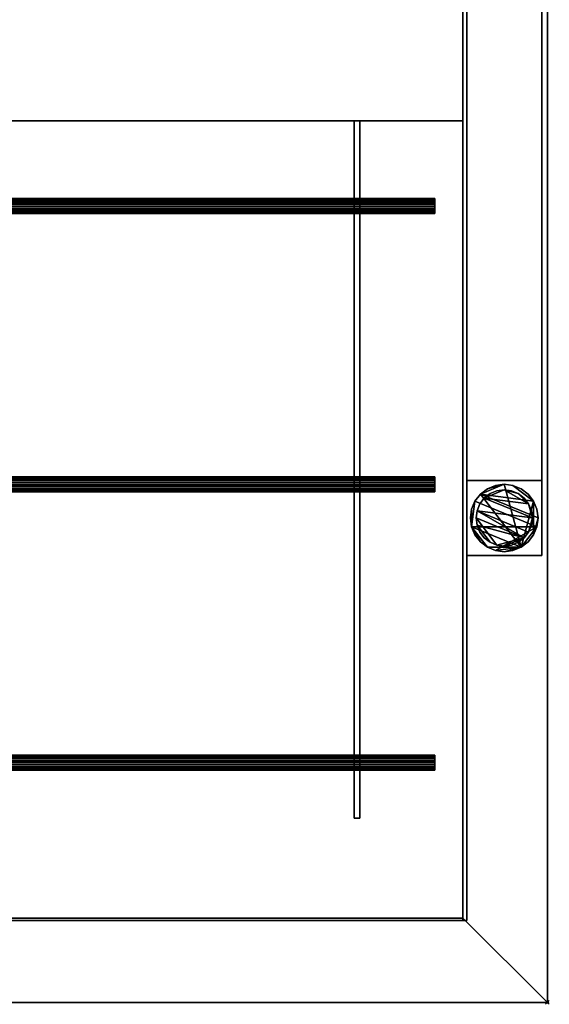
# Model space of a CAD drawing. Units: millimetres. Extents: x -2 to 2941, y -801 to 311.
# Drawn here: x 2659 to 2941, y -801 to -276 of the extents above; entities that cross this region are included whole.
import ezdxf

# ---------------------------------------------------------------- set-up
doc = ezdxf.new("R2010")
doc.units = ezdxf.units.MM
doc.header["$PDMODE"] = 35
for name, color, linetype in [('IQ_200_2D', 1, 'Continuous'), ('IQ_200_3D', 1, 'Continuous'), ('IQ_204_2D', 7, 'Continuous'), ('IQ_204_3D', 7, 'Continuous'), ('IQ_INS_3D', 3, 'ByLayer')]:
    doc.layers.add(name, color=color, linetype=linetype)

msp = doc.modelspace()

# ---------------------------------------------------------------- linework, layer by layer
at = {"layer": 'IQ_200_2D'}
for p, q in [((2940, -800), (2940, 310)), ((300, -800), (2940, -800))]:
    msp.add_line(p, q, dxfattribs=at)
at = {"layer": 'IQ_204_2D'}
for p, q in [((2895, -755), (2895, 265)), ((345, -330.12), (2895, -330.12)), ((2837, -330.12), (2837, -371.5)), ((2840.05, -330.12), (2840.05, -371.5)), ((2400.01, -371.5), (2880.01, -371.5)), ((2880.01, -371.5), (2880.01, -379.47)), ((2880.01, -379.47), (2400.01, -379.47)), ((2837, -519.83), (2837, -379.47)), ((2840.05, -379.47), (2840.05, -519.83)), ((2400.01, -519.83), (2880.01, -519.83)), ((2880.01, -519.83), (2880.01, -527.8)), ((2880.01, -527.8), (2400.01, -527.8)), ((2837, -527.8), (2837, -668.17)), ((2840.05, -668.17), (2840.05, -527.8)), ((2400.01, -668.17), (2880.01, -668.17)), ((2880.01, -668.17), (2880.01, -676.14)), ((2880.01, -676.14), (2400.01, -676.14)), ((2837, -701.7), (2837, -676.14)), ((2840.05, -701.7), (2840.05, -676.14)), ((2840.05, -701.7), (2837, -701.7)), ((345, -755), (2895, -755))]:
    msp.add_line(p, q, dxfattribs=at)
at = {"layer": 'IQ_INS_3D'}
msp.add_point((2940, -800), dxfattribs=at)

# ---------------------------------------------------------------- meshes
at = {"layer": 'IQ_200_3D'}
mesh = msp.add_polyface(dxfattribs=at)
corners = [(300, -800, 910), (2940, -800, 910), (2940, 310, 910), (2.98, 310, 910), (2.98, 265, 910), (2895, 265, 910), (2895, -755, 910), (345, -755, 910), (345, -265, 910), (2.98, -265, 910), (2.98, -310, 910), (300, -310, 910)]
mesh.append_faces([[corners[k] for k in face] for face in [(5, 2, 3, 4)]], dxfattribs={"vtx0": -1})
mesh.append_faces([[corners[k] for k in face] for face in [(11, 0, 7, 8), (6, 7, 0, 1), (5, 6, 1, 2)]], dxfattribs={"vtx1": -1, "vtx3": -1})
mesh.append_faces([[corners[k] for k in face] for face in [(9, 10, 11, 8)]], dxfattribs={"vtx2": -1})
mesh = msp.add_polyface(dxfattribs=at)
corners = [(300, -800, 850.09), (300, -310, 850.09), (2.98, -310, 850.09), (2.98, -265, 850.09), (345, -265, 850.09), (345, -755, 850.09), (2895, -755, 850.09), (2895, 265, 850.09), (2.98, 265, 850.09), (2.98, 310, 850.09), (2940, 310, 850.09), (2940, -800, 850.09)]
mesh.append_faces([[corners[k] for k in face] for face in [(0, 5, 6, 11), (11, 6, 7, 10), (1, 4, 5, 0)]], dxfattribs={"vtx0": -1, "vtx2": -1})
mesh.append_faces([[corners[k] for k in face] for face in [(9, 10, 7, 8)]], dxfattribs={"vtx1": -1})
mesh.append_faces([[corners[k] for k in face] for face in [(1, 2, 3, 4)]], dxfattribs={"vtx3": -1})
mesh = msp.add_polyface(dxfattribs=at)
corners = [(2940, -800, 910), (2940, -800, 850.09), (2940, 310, 850.09), (2940, 310, 910)]
mesh.append_faces([[corners[k] for k in face] for face in [(0, 1, 2, 3)]])
mesh = msp.add_polyface(dxfattribs=at)
corners = [(2895, -756.25, 781.93), (2895, -131.22, 738.14), (2895, 130.85, 738.14), (2895, 266.25, 782.13), (2895, 266.25, 850.09), (2895, 265, 850.09), (2895, 265, 784.88), (2895, 130.37, 741.14), (2895, -131.11, 741.14), (2895, -755, 784.85), (2895, -755, 850.09), (2895, -756.25, 850.09)]
mesh.append_faces([[corners[k] for k in face] for face in [(9, 0, 1, 8), (7, 2, 3, 6)]], dxfattribs={"vtx0": -1, "vtx2": -1})
mesh.append_faces([[corners[k] for k in face] for face in [(11, 0, 9, 10)]], dxfattribs={"vtx1": -1})
mesh.append_faces([[corners[k] for k in face] for face in [(7, 8, 1, 2)]], dxfattribs={"vtx1": -1, "vtx3": -1})
mesh.append_faces([[corners[k] for k in face] for face in [(4, 5, 6, 3)]], dxfattribs={"vtx2": -1})
mesh = msp.add_polyface(dxfattribs=at)
corners = [(2895, -131.22, 738.14), (2895, -756.25, 781.93), (2895, -756.25, 850.09), (2895, 266.25, 850.09), (2895, 266.25, 782.13), (2895, 130.85, 738.14)]
mesh.append_faces([[corners[k] for k in face] for face in [(3, 4, 5, 0), (0, 1, 2, 3)]], dxfattribs={"vtx3": -1})
mesh = msp.add_polyface(dxfattribs=at)
corners = [(2897, 266.25, 850.09), (2895, 266.25, 850.09), (2895, -756.25, 850.09), (2897, -756.25, 850.09)]
mesh.append_faces([[corners[k] for k in face] for face in [(0, 1, 2, 3)]])
mesh = msp.add_polyface(dxfattribs=at)
corners = [(2895, 265, 910), (2895, 265, 850.09), (2895, -755, 850.09), (2895, -755, 910)]
mesh.append_faces([[corners[k] for k in face] for face in [(0, 1, 2, 3)]])
mesh = msp.add_polyface(dxfattribs=at)
corners = [(2897, 266.25, 300), (2897, -521.74, 300), (2937, -521.74, 300), (2937, 266.25, 300)]
mesh.append_faces([[corners[k] for k in face] for face in [(0, 1, 2, 3)]])
mesh = msp.add_polyface(dxfattribs=at)
corners = [(2937, -521.74, 270), (2897, -521.74, 270), (2897, 266.25, 270), (2937, 266.25, 270)]
mesh.append_faces([[corners[k] for k in face] for face in [(0, 1, 2, 3)]])
mesh = msp.add_polyface(dxfattribs=at)
corners = [(2897, 266.25, 300), (2897, 266.25, 270), (2897, -521.74, 270), (2897, -521.74, 300)]
mesh.append_faces([[corners[k] for k in face] for face in [(0, 1, 2, 3)]])
mesh = msp.add_polyface(dxfattribs=at)
corners = [(2897, -131.22, 738.14), (2897, 130.85, 738.14), (2897, 266.25, 782.13), (2897, 266.25, 850.09), (2897, -756.25, 850.09), (2897, -756.25, 781.93)]
mesh.append_faces([[corners[k] for k in face] for face in [(4, 5, 0, 3), (1, 2, 3, 0)]], dxfattribs={"vtx2": -1})
mesh = msp.add_polyface(dxfattribs=at)
corners = [(2937, -521.74, 300), (2937, -521.74, 270), (2937, 266.25, 270), (2937, 266.25, 300)]
mesh.append_faces([[corners[k] for k in face] for face in [(0, 1, 2, 3)]])
mesh = msp.add_polyface(dxfattribs=at)
corners = [(2895, -131.11, 741.14), (345, -131.11, 741.14), (345, -755, 784.85), (2895, -755, 784.85)]
mesh.append_faces([[corners[k] for k in face] for face in [(0, 1, 2, 3)]])
mesh = msp.add_polyface(dxfattribs=at)
corners = [(2895, -756.25, 781.93), (345, -756.25, 781.93), (345, -131.22, 738.14), (2895, -131.22, 738.14)]
mesh.append_faces([[corners[k] for k in face] for face in [(0, 1, 2, 3)]])
mesh = msp.add_polyface(dxfattribs=at)
corners = [(2897, -756.25, 781.93), (2895, -756.25, 781.93), (2895, -131.22, 738.14), (2897, -131.22, 738.14)]
mesh.append_faces([[corners[k] for k in face] for face in [(0, 1, 2, 3)]])
mesh = msp.add_polyface(dxfattribs=at)
corners = [(2895, -265, 910), (345, -265, 910), (345, -330.12, 910), (2895, -330.12, 910)]
mesh.append_faces([[corners[k] for k in face] for face in [(0, 1, 2, 3)]])
mesh = msp.add_polyface(dxfattribs=at)
corners = [(345, -330.12, 820), (345, -265, 820), (2895, -265, 820), (2895, -330.12, 820)]
mesh.append_faces([[corners[k] for k in face] for face in [(0, 1, 2, 3)]])
mesh = msp.add_polyface(dxfattribs=at)
corners = [(2895, -330.12, 910), (2895, -330.12, 820), (2895, -265, 820), (2895, -265, 910)]
mesh.append_faces([[corners[k] for k in face] for face in [(0, 1, 2, 3)]])
mesh = msp.add_polyface(dxfattribs=at)
corners = [(345, -330.12, 910), (345, -330.12, 820), (2895, -330.12, 820), (2895, -330.12, 910)]
mesh.append_faces([[corners[k] for k in face] for face in [(0, 1, 2, 3)]])
mesh = msp.add_polyface(dxfattribs=at)
corners = [(2897, -521.74, 300), (2897, -521.74, 270), (2937, -521.74, 270), (2937, -521.74, 300)]
mesh.append_faces([[corners[k] for k in face] for face in [(0, 1, 2, 3)]])
mesh = msp.add_polyface(dxfattribs=at)
corners = [(2897, -561.74, 850.09), (2937, -561.74, 850.09), (2937, -521.74, 850.09), (2897, -521.74, 850.09)]
mesh.append_faces([[corners[k] for k in face] for face in [(0, 1, 2, 3)]])
mesh = msp.add_polyface(dxfattribs=at)
corners = [(2937, -521.74, 75), (2937, -561.74, 75), (2897, -561.74, 75), (2897, -521.74, 75)]
mesh.append_faces([[corners[k] for k in face] for face in [(0, 1, 2, 3)]])
mesh = msp.add_polyface(dxfattribs=at)
corners = [(2937, -521.74, 75), (2897, -521.74, 75), (2897, -521.74, 850.09), (2937, -521.74, 850.09)]
mesh.append_faces([[corners[k] for k in face] for face in [(0, 1, 2, 3)]])
mesh = msp.add_polyface(dxfattribs=at)
corners = [(2897, -521.74, 75), (2897, -561.74, 75), (2897, -561.74, 850.09), (2897, -521.74, 850.09)]
mesh.append_faces([[corners[k] for k in face] for face in [(0, 1, 2, 3)]])
mesh = msp.add_polyface(dxfattribs=at)
corners = [(2935, -541.74, 5), (2934.39, -537.08, 5), (2932.59, -532.74, 5), (2929.73, -529.01, 5), (2926, -526.15, 5), (2921.66, -524.35, 5), (2917, -523.74, 5), (2912.34, -524.35, 5), (2908, -526.15, 5), (2904.27, -529.01, 5), (2901.41, -532.74, 5), (2899.61, -537.08, 5), (2899, -541.74, 5), (2899.61, -546.4, 5), (2901.41, -550.74, 5), (2904.27, -554.47, 5), (2908, -557.33, 5), (2912.34, -559.12, 5), (2917, -559.74, 5), (2921.66, -559.12, 5), (2926, -557.33, 5), (2929.73, -554.47, 5), (2932.59, -550.74, 5), (2934.39, -546.4, 5)]
mesh.append_faces([[corners[k] for k in face] for face in [(9, 20, 6, 8)]], dxfattribs={"vtx0": -1, "vtx1": -1, "vtx2": -1})
mesh.append_faces([[corners[k] for k in face] for face in [(13, 20, 9, 10)]], dxfattribs={"vtx0": -1, "vtx1": -1, "vtx3": -1})
mesh.append_faces([[corners[k] for k in face] for face in [(13, 15, 16, 20)]], dxfattribs={"vtx0": -1, "vtx2": -1, "vtx3": -1})
mesh.append_faces([[corners[k] for k in face] for face in [(20, 16, 17, 18)]], dxfattribs={"vtx0": -1, "vtx3": -1})
mesh.append_faces([[corners[k] for k in face] for face in [(14, 15, 13), (19, 20, 18)]], dxfattribs={"vtx1": -1})
mesh.append_faces([[corners[k] for k in face] for face in [(5, 6, 20, 2)]], dxfattribs={"vtx1": -1, "vtx2": -1, "vtx3": -1})
mesh.append_faces([[corners[k] for k in face] for face in [(22, 23, 0), (11, 12, 13, 10), (6, 7, 8), (3, 4, 5, 2)]], dxfattribs={"vtx2": -1})
mesh.append_faces([[corners[k] for k in face] for face in [(20, 21, 22, 2), (0, 1, 2, 22)]], dxfattribs={"vtx2": -1, "vtx3": -1})
mesh = msp.add_polyface(dxfattribs=at)
corners = [(2935, -541.74, 0), (2934.39, -546.4, 0), (2932.59, -550.74, 0), (2929.73, -554.47, 0), (2926, -557.33, 0), (2921.66, -559.12, 0), (2917, -559.74, 0), (2912.34, -559.12, 0), (2908, -557.33, 0), (2904.27, -554.47, 0), (2901.41, -550.74, 0), (2899.61, -546.4, 0), (2899, -541.74, 0), (2899.61, -537.08, 0), (2901.41, -532.74, 0), (2904.27, -529.01, 0), (2908, -526.15, 0), (2912.34, -524.35, 0), (2917, -523.74, 0), (2921.66, -524.35, 0), (2926, -526.15, 0), (2929.73, -529.01, 0), (2932.59, -532.74, 0), (2934.39, -537.08, 0)]
mesh.append_faces([[corners[k] for k in face] for face in [(8, 11, 1, 7), (7, 1, 4)]], dxfattribs={"vtx0": -1, "vtx1": -1, "vtx2": -1})
mesh.append_faces([[corners[k] for k in face] for face in [(22, 15, 18, 19)]], dxfattribs={"vtx0": -1, "vtx1": -1, "vtx3": -1})
mesh.append_faces([[corners[k] for k in face] for face in [(12, 13, 11)]], dxfattribs={"vtx1": -1})
mesh.append_faces([[corners[k] for k in face] for face in [(13, 14, 1, 11)]], dxfattribs={"vtx1": -1, "vtx2": -1, "vtx3": -1})
mesh.append_faces([[corners[k] for k in face] for face in [(14, 15, 0, 1)]], dxfattribs={"vtx1": -1, "vtx3": -1})
mesh.append_faces([[corners[k] for k in face] for face in [(16, 17, 18, 15), (9, 10, 11, 8), (2, 3, 4, 1)]], dxfattribs={"vtx2": -1})
mesh.append_faces([[corners[k] for k in face] for face in [(22, 23, 0, 15)]], dxfattribs={"vtx2": -1, "vtx3": -1})
mesh.append_faces([[corners[k] for k in face] for face in [(19, 20, 21, 22), (4, 5, 6, 7)]], dxfattribs={"vtx3": -1})
mesh = msp.add_polyface(dxfattribs=at)
corners = [(2935, -541.74, 5), (2935, -541.74, 0), (2934.39, -537.08, 0), (2932.59, -532.74, 0), (2929.73, -529.01, 0), (2926, -526.15, 0), (2921.66, -524.35, 0), (2917, -523.74, 0), (2912.34, -524.35, 0), (2908, -526.15, 0), (2904.27, -529.01, 0), (2901.41, -532.74, 0), (2899.61, -537.08, 0), (2899, -541.74, 0), (2899, -541.74, 5), (2899.61, -537.08, 5), (2901.41, -532.74, 5), (2904.27, -529.01, 5), (2908, -526.15, 5), (2912.34, -524.35, 5), (2917, -523.74, 5), (2921.66, -524.35, 5), (2926, -526.15, 5), (2929.73, -529.01, 5), (2932.59, -532.74, 5), (2934.39, -537.08, 5)]
mesh.append_faces([[corners[k] for k in face] for face in [(15, 12, 13, 14), (2, 25, 0, 1)]], dxfattribs={"vtx0": -1})
mesh.append_faces([[corners[k] for k in face] for face in [(16, 11, 12, 15), (18, 9, 10, 17), (17, 10, 11, 16), (19, 8, 9, 18), (8, 19, 20, 7), (21, 6, 7, 20), (22, 5, 6, 21), (24, 3, 4, 23), (23, 4, 5, 22), (25, 2, 3, 24)]], dxfattribs={"vtx0": -1, "vtx2": -1})
mesh = msp.add_polyface(dxfattribs=at)
corners = [(2937, -561.74, 75), (2937, -521.74, 75), (2937, -521.74, 850.09), (2937, -561.74, 850.09)]
mesh.append_faces([[corners[k] for k in face] for face in [(0, 1, 2, 3)]])
mesh = msp.add_polyface(dxfattribs=at)
corners = [(2932, -541.74, 75), (2931.49, -537.86, 75), (2929.99, -534.24, 75), (2927.61, -531.13, 75), (2924.5, -528.75, 75), (2920.88, -527.25, 75), (2917, -526.74, 75), (2913.12, -527.25, 75), (2909.5, -528.75, 75), (2906.39, -531.13, 75), (2904.01, -534.24, 75), (2902.51, -537.86, 75), (2902, -541.74, 75), (2902.51, -545.62, 75), (2904.01, -549.24, 75), (2906.39, -552.34, 75), (2909.5, -554.73, 75), (2913.12, -556.23, 75), (2917, -556.74, 75), (2920.88, -556.23, 75), (2924.5, -554.73, 75), (2927.61, -552.34, 75), (2929.99, -549.24, 75), (2931.49, -545.62, 75)]
mesh.append_faces([[corners[k] for k in face] for face in [(9, 6, 7, 8), (6, 4, 5)]], dxfattribs={"vtx0": -1})
mesh.append_faces([[corners[k] for k in face] for face in [(2, 6, 9, 0)]], dxfattribs={"vtx0": -1, "vtx1": -1, "vtx2": -1, "vtx3": -1})
mesh.append_faces([[corners[k] for k in face] for face in [(21, 12, 17, 18)]], dxfattribs={"vtx0": -1, "vtx1": -1, "vtx3": -1})
mesh.append_faces([[corners[k] for k in face] for face in [(1, 2, 0)]], dxfattribs={"vtx1": -1})
mesh.append_faces([[corners[k] for k in face] for face in [(16, 17, 12, 13), (21, 22, 11, 12)]], dxfattribs={"vtx1": -1, "vtx3": -1})
mesh.append_faces([[corners[k] for k in face] for face in [(14, 15, 16, 13)]], dxfattribs={"vtx2": -1})
mesh.append_faces([[corners[k] for k in face] for face in [(22, 23, 0, 11), (9, 10, 11, 0), (2, 3, 4, 6)]], dxfattribs={"vtx2": -1, "vtx3": -1})
mesh.append_faces([[corners[k] for k in face] for face in [(18, 19, 20, 21)]], dxfattribs={"vtx3": -1})
mesh = msp.add_polyface(dxfattribs=at)
corners = [(2932, -541.74, 5), (2931.49, -545.62, 5), (2929.99, -549.24, 5), (2927.61, -552.34, 5), (2924.5, -554.73, 5), (2920.88, -556.23, 5), (2917, -556.74, 5), (2913.12, -556.23, 5), (2909.5, -554.73, 5), (2906.39, -552.34, 5), (2904.01, -549.24, 5), (2902.51, -545.62, 5), (2902, -541.74, 5), (2902.51, -537.86, 5), (2904.01, -534.24, 5), (2906.39, -531.13, 5), (2909.5, -528.75, 5), (2913.12, -527.25, 5), (2917, -526.74, 5), (2920.88, -527.25, 5), (2924.5, -528.75, 5), (2927.61, -531.13, 5), (2929.99, -534.24, 5), (2931.49, -537.86, 5)]
mesh.append_faces([[corners[k] for k in face] for face in [(2, 0, 1)]], dxfattribs={"vtx0": -1})
mesh.append_faces([[corners[k] for k in face] for face in [(13, 3, 11, 12), (7, 3, 6)]], dxfattribs={"vtx0": -1, "vtx1": -1})
mesh.append_faces([[corners[k] for k in face] for face in [(22, 15, 18, 20)]], dxfattribs={"vtx0": -1, "vtx1": -1, "vtx2": -1, "vtx3": -1})
mesh.append_faces([[corners[k] for k in face] for face in [(13, 0, 2, 3)]], dxfattribs={"vtx0": -1, "vtx1": -1, "vtx3": -1})
mesh.append_faces([[corners[k] for k in face] for face in [(17, 18, 15, 16), (21, 22, 20)]], dxfattribs={"vtx1": -1})
mesh.append_faces([[corners[k] for k in face] for face in [(7, 8, 11, 3)]], dxfattribs={"vtx1": -1, "vtx2": -1, "vtx3": -1})
mesh.append_faces([[corners[k] for k in face] for face in [(18, 19, 20), (9, 10, 11, 8), (4, 5, 6, 3)]], dxfattribs={"vtx2": -1})
mesh.append_faces([[corners[k] for k in face] for face in [(13, 14, 15, 0), (22, 23, 0, 15)]], dxfattribs={"vtx2": -1, "vtx3": -1})
mesh = msp.add_polyface(dxfattribs=at)
corners = [(2932, -541.74, 75), (2932, -541.74, 5), (2931.49, -537.86, 5), (2929.99, -534.24, 5), (2927.61, -531.13, 5), (2924.5, -528.75, 5), (2920.88, -527.25, 5), (2917, -526.74, 5), (2913.12, -527.25, 5), (2909.5, -528.75, 5), (2906.39, -531.13, 5), (2904.01, -534.24, 5), (2902.51, -537.86, 5), (2902, -541.74, 5), (2902, -541.74, 75), (2902.51, -537.86, 75), (2904.01, -534.24, 75), (2906.39, -531.13, 75), (2909.5, -528.75, 75), (2913.12, -527.25, 75), (2917, -526.74, 75), (2920.88, -527.25, 75), (2924.5, -528.75, 75), (2927.61, -531.13, 75), (2929.99, -534.24, 75), (2931.49, -537.86, 75)]
mesh.append_faces([[corners[k] for k in face] for face in [(15, 12, 13, 14)]], dxfattribs={"vtx0": -1})
mesh.append_faces([[corners[k] for k in face] for face in [(11, 16, 17, 10)]], dxfattribs={"vtx0": -1, "vtx2": -1})
mesh.append_faces([[corners[k] for k in face] for face in [(1, 2, 25, 0)]], dxfattribs={"vtx1": -1})
mesh.append_faces([[corners[k] for k in face] for face in [(8, 9, 18, 19), (9, 10, 17, 18), (7, 8, 19, 20), (15, 16, 11, 12), (5, 6, 21, 22), (4, 5, 22, 23), (2, 3, 24, 25), (3, 4, 23, 24), (20, 21, 6, 7)]], dxfattribs={"vtx1": -1, "vtx3": -1})
mesh = msp.add_polyface(dxfattribs=at)
corners = [(2899, -541.74, 5), (2899, -541.74, 0), (2899.61, -546.4, 0), (2901.41, -550.74, 0), (2904.27, -554.47, 0), (2908, -557.33, 0), (2912.34, -559.12, 0), (2917, -559.74, 0), (2921.66, -559.12, 0), (2926, -557.33, 0), (2929.73, -554.47, 0), (2932.59, -550.74, 0), (2934.39, -546.4, 0), (2935, -541.74, 0), (2935, -541.74, 5), (2934.39, -546.4, 5), (2932.59, -550.74, 5), (2929.73, -554.47, 5), (2926, -557.33, 5), (2921.66, -559.12, 5), (2917, -559.74, 5), (2912.34, -559.12, 5), (2908, -557.33, 5), (2904.27, -554.47, 5), (2901.41, -550.74, 5), (2899.61, -546.4, 5)]
mesh.append_faces([[corners[k] for k in face] for face in [(15, 12, 13, 14), (2, 25, 0, 1)]], dxfattribs={"vtx0": -1})
mesh.append_faces([[corners[k] for k in face] for face in [(16, 11, 12, 15), (18, 9, 10, 17), (17, 10, 11, 16), (19, 8, 9, 18), (8, 19, 20, 7), (21, 6, 7, 20), (22, 5, 6, 21), (24, 3, 4, 23), (23, 4, 5, 22), (25, 2, 3, 24)]], dxfattribs={"vtx0": -1, "vtx2": -1})
mesh = msp.add_polyface(dxfattribs=at)
corners = [(2902, -541.74, 75), (2902, -541.74, 5), (2902.51, -545.62, 5), (2904.01, -549.24, 5), (2906.39, -552.34, 5), (2909.5, -554.73, 5), (2913.12, -556.23, 5), (2917, -556.74, 5), (2920.88, -556.23, 5), (2924.5, -554.73, 5), (2927.61, -552.34, 5), (2929.99, -549.24, 5), (2931.49, -545.62, 5), (2932, -541.74, 5), (2932, -541.74, 75), (2931.49, -545.62, 75), (2929.99, -549.24, 75), (2927.61, -552.34, 75), (2924.5, -554.73, 75), (2920.88, -556.23, 75), (2917, -556.74, 75), (2913.12, -556.23, 75), (2909.5, -554.73, 75), (2906.39, -552.34, 75), (2904.01, -549.24, 75), (2902.51, -545.62, 75)]
mesh.append_faces([[corners[k] for k in face] for face in [(1, 2, 25, 0)]], dxfattribs={"vtx1": -1})
mesh.append_faces([[corners[k] for k in face] for face in [(11, 12, 15, 16), (10, 11, 16, 17), (8, 9, 18, 19), (9, 10, 17, 18), (7, 8, 19, 20), (5, 6, 21, 22), (4, 5, 22, 23), (2, 3, 24, 25), (3, 4, 23, 24), (20, 21, 6, 7)]], dxfattribs={"vtx1": -1, "vtx3": -1})
mesh.append_faces([[corners[k] for k in face] for face in [(12, 13, 14, 15)]], dxfattribs={"vtx3": -1})
mesh = msp.add_polyface(dxfattribs=at)
corners = [(2897, -561.74, 75), (2937, -561.74, 75), (2937, -561.74, 850.09), (2897, -561.74, 850.09)]
mesh.append_faces([[corners[k] for k in face] for face in [(0, 1, 2, 3)]])
mesh = msp.add_polyface(dxfattribs=at)
corners = [(2895, -755, 910), (2895, -755, 850.09), (345, -755, 850.09), (345, -755, 910)]
mesh.append_faces([[corners[k] for k in face] for face in [(0, 1, 2, 3)]])
mesh = msp.add_polyface(dxfattribs=at)
corners = [(2895, -755, 850.09), (345, -755, 850.09), (345, -756.25, 850.09), (2895, -756.25, 850.09)]
mesh.append_faces([[corners[k] for k in face] for face in [(0, 1, 2, 3)]])
mesh = msp.add_polyface(dxfattribs=at)
corners = [(2895, -755, 784.85), (345, -755, 784.85), (345, -755, 850.09), (2895, -755, 850.09)]
mesh.append_faces([[corners[k] for k in face] for face in [(0, 1, 2, 3)]])
mesh = msp.add_polyface(dxfattribs=at)
corners = [(2895, -756.25, 850.09), (345, -756.25, 850.09), (345, -756.25, 781.93), (2895, -756.25, 781.93)]
mesh.append_faces([[corners[k] for k in face] for face in [(0, 1, 2, 3)]])
mesh = msp.add_polyface(dxfattribs=at)
corners = [(2897, -756.25, 850.09), (2895, -756.25, 850.09), (2895, -756.25, 781.93), (2897, -756.25, 781.93)]
mesh.append_faces([[corners[k] for k in face] for face in [(0, 1, 2, 3)]])
mesh = msp.add_polyface(dxfattribs=at)
corners = [(300, -800, 910), (300, -800, 850.09), (2940, -800, 850.09), (2940, -800, 910)]
mesh.append_faces([[corners[k] for k in face] for face in [(0, 1, 2, 3)]])
at = {"layer": 'IQ_204_3D'}
mesh = msp.add_polyface(dxfattribs=at)
corners = [(1423.02, -701.7, 884.76), (1423.02, -330.12, 884.76), (1419.97, -330.12, 884.76), (1419.97, -701.7, 884.76), (1820.03, -701.7, 884.76), (1820.03, -330.12, 884.76), (1816.98, -330.12, 884.76), (1816.98, -701.7, 884.76), (2837, -701.7, 884.76), (2840.05, -701.7, 884.76), (2840.05, -330.12, 884.76), (2837, -330.12, 884.76), (2439.99, -701.7, 884.76), (2443.04, -701.7, 884.76), (2443.04, -330.12, 884.76), (2439.99, -330.12, 884.76), (2327.02, -701.7, 884.76), (2330.01, -701.7, 884.76), (2330.01, -330.12, 884.76), (2327.02, -330.12, 884.76), (1930.01, -701.7, 884.76), (1933, -701.7, 884.76), (1933, -330.12, 884.76), (1930.01, -330.12, 884.76), (912.98, -701.7, 884.76), (912.98, -330.12, 884.76), (909.93, -330.12, 884.76), (909.93, -701.7, 884.76), (1309.99, -701.7, 884.76), (1309.99, -330.12, 884.76), (1306.94, -330.12, 884.76), (1306.94, -701.7, 884.76), (402.94, -701.7, 884.76), (402.94, -330.12, 884.76), (399.89, -330.12, 884.76), (399.89, -701.7, 884.76), (799.95, -701.7, 884.76), (799.95, -330.12, 884.76), (796.9, -330.12, 884.76), (796.9, -701.7, 884.76)]
mesh.append_faces([[corners[k] for k in face] for face in [(3, 0, 1, 2), (6, 7, 4, 5), (11, 8, 9, 10), (15, 12, 13, 14), (19, 16, 17, 18), (23, 20, 21, 22), (27, 24, 25, 26), (30, 31, 28, 29), (35, 32, 33, 34), (38, 39, 36, 37)]])
mesh = msp.add_polyface(dxfattribs=at)
corners = [(1423.02, -701.7, 862.86), (1419.97, -701.7, 862.86), (1419.97, -330.12, 862.86), (1423.02, -330.12, 862.86), (1820.03, -701.7, 862.86), (1816.98, -701.7, 862.86), (1816.98, -330.12, 862.86), (1820.03, -330.12, 862.86), (2837, -701.7, 862.86), (2837, -330.12, 862.86), (2840.05, -330.12, 862.86), (2840.05, -701.7, 862.86), (2439.99, -701.7, 862.86), (2439.99, -330.12, 862.86), (2443.04, -330.12, 862.86), (2443.04, -701.7, 862.86), (2327.02, -701.7, 862.86), (2327.02, -330.12, 862.86), (2330.01, -330.12, 862.86), (2330.01, -701.7, 862.86), (1930.01, -701.7, 862.86), (1930.01, -330.12, 862.86), (1933, -330.12, 862.86), (1933, -701.7, 862.86), (912.98, -701.7, 862.86), (909.93, -701.7, 862.86), (909.93, -330.12, 862.86), (912.98, -330.12, 862.86), (1309.99, -701.7, 862.86), (1306.94, -701.7, 862.86), (1306.94, -330.12, 862.86), (1309.99, -330.12, 862.86), (402.94, -701.7, 862.86), (399.89, -701.7, 862.86), (399.89, -330.12, 862.86), (402.94, -330.12, 862.86), (799.95, -701.7, 862.86), (796.9, -701.7, 862.86), (796.9, -330.12, 862.86), (799.95, -330.12, 862.86)]
mesh.append_faces([[corners[k] for k in face] for face in [(1, 2, 3, 0), (6, 7, 4, 5), (9, 10, 11, 8), (12, 13, 14, 15), (17, 18, 19, 16), (20, 21, 22, 23), (26, 27, 24, 25), (30, 31, 28, 29), (34, 35, 32, 33), (38, 39, 36, 37)]])
mesh = msp.add_polyface(dxfattribs=at)
corners = [(2840.05, -330.12, 884.76), (2840.05, -330.12, 862.86), (2837, -330.12, 862.86), (2837, -330.12, 884.76)]
mesh.append_faces([[corners[k] for k in face] for face in [(0, 1, 2, 3)]])
mesh = msp.add_polyface(dxfattribs=at)
corners = [(2837, -330.12, 884.76), (2837, -330.12, 862.86), (2837, -701.7, 862.86), (2837, -701.7, 884.76)]
mesh.append_faces([[corners[k] for k in face] for face in [(0, 1, 2, 3)]])
mesh = msp.add_polyface(dxfattribs=at)
corners = [(2840.05, -701.7, 884.76), (2840.05, -701.7, 862.86), (2840.05, -330.12, 862.86), (2840.05, -330.12, 884.76)]
mesh.append_faces([[corners[k] for k in face] for face in [(0, 1, 2, 3)]])
mesh = msp.add_polyface(dxfattribs=at)
corners = [(2400.01, -379.47, 888.74), (2400.01, -379.33, 887.71), (2400.01, -378.93, 886.75), (2400.01, -378.3, 885.93), (2400.01, -377.47, 885.29), (2400.01, -376.51, 884.9), (2400.01, -375.48, 884.76), (2400.01, -374.45, 884.9), (2400.01, -373.49, 885.29), (2400.01, -372.66, 885.93), (2400.01, -372.03, 886.75), (2400.01, -371.63, 887.71), (2400.01, -371.5, 888.74), (2880.01, -371.5, 888.74), (2880.01, -371.63, 887.71), (2880.01, -372.03, 886.75), (2880.01, -372.66, 885.93), (2880.01, -373.49, 885.29), (2880.01, -374.45, 884.9), (2880.01, -375.48, 884.76), (2880.01, -376.51, 884.9), (2880.01, -377.47, 885.29), (2880.01, -378.3, 885.93), (2880.01, -378.93, 886.75), (2880.01, -379.33, 887.71), (2880.01, -379.47, 888.74)]
mesh.append_faces([[corners[k] for k in face] for face in [(1, 24, 25, 0)]], dxfattribs={"vtx0": -1})
mesh.append_faces([[corners[k] for k in face] for face in [(11, 14, 15, 10), (9, 16, 17, 8), (10, 15, 16, 9), (8, 17, 18, 7), (19, 6, 7, 18), (5, 20, 21, 4), (4, 21, 22, 3), (2, 23, 24, 1), (3, 22, 23, 2), (20, 5, 6, 19)]], dxfattribs={"vtx0": -1, "vtx2": -1})
mesh.append_faces([[corners[k] for k in face] for face in [(13, 14, 11, 12)]], dxfattribs={"vtx1": -1})
mesh = msp.add_polyface(dxfattribs=at)
corners = [(2400.01, -371.5, 888.74), (2400.01, -371.63, 889.78), (2400.01, -372.03, 890.74), (2400.01, -372.66, 891.56), (2400.01, -373.49, 892.2), (2400.01, -374.45, 892.59), (2400.01, -375.48, 892.73), (2400.01, -376.51, 892.59), (2400.01, -377.47, 892.2), (2400.01, -378.3, 891.56), (2400.01, -378.93, 890.74), (2400.01, -379.33, 889.78), (2400.01, -379.47, 888.74), (2880.01, -379.47, 888.74), (2880.01, -379.33, 889.78), (2880.01, -378.93, 890.74), (2880.01, -378.3, 891.56), (2880.01, -377.47, 892.2), (2880.01, -376.51, 892.59), (2880.01, -375.48, 892.73), (2880.01, -374.45, 892.59), (2880.01, -373.49, 892.2), (2880.01, -372.66, 891.56), (2880.01, -372.03, 890.74), (2880.01, -371.63, 889.78), (2880.01, -371.5, 888.74)]
mesh.append_faces([[corners[k] for k in face] for face in [(1, 24, 25, 0)]], dxfattribs={"vtx0": -1})
mesh.append_faces([[corners[k] for k in face] for face in [(11, 14, 15, 10), (9, 16, 17, 8), (10, 15, 16, 9), (8, 17, 18, 7), (19, 6, 7, 18), (4, 21, 22, 3), (5, 20, 21, 4), (2, 23, 24, 1), (3, 22, 23, 2), (20, 5, 6, 19)]], dxfattribs={"vtx0": -1, "vtx2": -1})
mesh.append_faces([[corners[k] for k in face] for face in [(12, 13, 14, 11)]], dxfattribs={"vtx2": -1})
mesh = msp.add_polyface(dxfattribs=at)
corners = [(2880.01, -676.14, 888.74), (2880.01, -676.01, 887.71), (2880.01, -675.61, 886.75), (2880.01, -674.98, 885.93), (2880.01, -674.15, 885.29), (2880.01, -673.19, 884.9), (2880.01, -672.16, 884.76), (2880.01, -671.13, 884.9), (2880.01, -670.17, 885.29), (2880.01, -669.34, 885.93), (2880.01, -668.71, 886.75), (2880.01, -668.31, 887.71), (2880.01, -668.17, 888.74), (2880.01, -668.31, 889.78), (2880.01, -668.71, 890.74), (2880.01, -669.34, 891.56), (2880.01, -670.17, 892.2), (2880.01, -671.13, 892.59), (2880.01, -672.16, 892.73), (2880.01, -673.19, 892.59), (2880.01, -674.15, 892.2), (2880.01, -674.98, 891.56), (2880.01, -675.61, 890.74), (2880.01, -676.01, 889.78), (2880.01, -527.8, 888.74), (2880.01, -527.67, 887.71), (2880.01, -527.27, 886.75), (2880.01, -526.64, 885.93), (2880.01, -525.81, 885.29), (2880.01, -524.85, 884.9), (2880.01, -523.82, 884.76), (2880.01, -522.79, 884.9), (2880.01, -521.83, 885.29), (2880.01, -521, 885.93), (2880.01, -520.37, 886.75), (2880.01, -519.97, 887.71), (2880.01, -519.83, 888.74), (2880.01, -519.97, 889.78), (2880.01, -520.37, 890.74), (2880.01, -521, 891.56), (2880.01, -521.83, 892.2), (2880.01, -522.79, 892.59), (2880.01, -523.82, 892.73), (2880.01, -524.85, 892.59), (2880.01, -525.81, 892.2), (2880.01, -526.64, 891.56), (2880.01, -527.27, 890.74), (2880.01, -527.67, 889.78), (2880.01, -379.47, 888.74), (2880.01, -379.33, 887.71), (2880.01, -378.93, 886.75), (2880.01, -378.3, 885.93), (2880.01, -377.47, 885.29), (2880.01, -376.51, 884.9), (2880.01, -375.48, 884.76), (2880.01, -374.45, 884.9), (2880.01, -373.49, 885.29), (2880.01, -372.66, 885.93), (2880.01, -372.03, 886.75), (2880.01, -371.63, 887.71), (2880.01, -371.5, 888.74), (2880.01, -371.63, 889.78), (2880.01, -372.03, 890.74), (2880.01, -372.66, 891.56), (2880.01, -373.49, 892.2), (2880.01, -374.45, 892.59), (2880.01, -375.48, 892.73), (2880.01, -376.51, 892.59), (2880.01, -377.47, 892.2), (2880.01, -378.3, 891.56), (2880.01, -378.93, 890.74), (2880.01, -379.33, 889.78)]
mesh.append_faces([[corners[k] for k in face] for face in [(10, 7, 8, 9), (16, 13, 14, 15), (34, 31, 32, 33), (40, 37, 38, 39), (24, 46, 47), (58, 55, 56, 57)]], dxfattribs={"vtx0": -1})
mesh.append_faces([[corners[k] for k in face] for face in [(19, 5, 17, 18), (13, 16, 12), (43, 29, 41, 42), (67, 53, 65, 66)]], dxfattribs={"vtx0": -1, "vtx1": -1})
mesh.append_faces([[corners[k] for k in face] for face in [(19, 22, 5), (43, 46, 29), (67, 70, 53)]], dxfattribs={"vtx0": -1, "vtx1": -1, "vtx2": -1})
mesh.append_faces([[corners[k] for k in face] for face in [(17, 5, 7, 10), (41, 29, 31, 34), (65, 53, 55, 58)]], dxfattribs={"vtx0": -1, "vtx1": -1, "vtx2": -1, "vtx3": -1})
mesh.append_faces([[corners[k] for k in face] for face in [(22, 1, 4, 5)]], dxfattribs={"vtx0": -1, "vtx1": -1, "vtx3": -1})
mesh.append_faces([[corners[k] for k in face] for face in [(10, 16, 17), (28, 24, 25), (34, 40, 41), (49, 52, 53, 48), (58, 64, 65)]], dxfattribs={"vtx0": -1, "vtx2": -1})
mesh.append_faces([[corners[k] for k in face] for face in [(36, 37, 40), (60, 61, 64)]], dxfattribs={"vtx1": -1, "vtx2": -1})
mesh.append_faces([[corners[k] for k in face] for face in [(28, 29, 46, 24)]], dxfattribs={"vtx1": -1, "vtx2": -1, "vtx3": -1})
mesh.append_faces([[corners[k] for k in face] for face in [(5, 6, 7), (2, 3, 4, 1), (20, 21, 22, 19), (29, 30, 31), (26, 27, 28, 25), (44, 45, 46, 43), (53, 54, 55), (50, 51, 52, 49), (68, 69, 70, 67)]], dxfattribs={"vtx2": -1})
mesh.append_faces([[corners[k] for k in face] for face in [(10, 11, 12, 16), (34, 35, 36, 40), (58, 59, 60, 64), (70, 71, 48, 53)]], dxfattribs={"vtx2": -1, "vtx3": -1})
mesh.append_faces([[corners[k] for k in face] for face in [(22, 23, 0, 1), (61, 62, 63, 64)]], dxfattribs={"vtx3": -1})
mesh = msp.add_polyface(dxfattribs=at)
corners = [(2400.01, -527.8, 888.74), (2400.01, -527.67, 887.71), (2400.01, -527.27, 886.75), (2400.01, -526.64, 885.93), (2400.01, -525.81, 885.29), (2400.01, -524.85, 884.9), (2400.01, -523.82, 884.76), (2400.01, -522.79, 884.9), (2400.01, -521.83, 885.29), (2400.01, -521, 885.93), (2400.01, -520.37, 886.75), (2400.01, -519.97, 887.71), (2400.01, -519.83, 888.74), (2880.01, -519.83, 888.74), (2880.01, -519.97, 887.71), (2880.01, -520.37, 886.75), (2880.01, -521, 885.93), (2880.01, -521.83, 885.29), (2880.01, -522.79, 884.9), (2880.01, -523.82, 884.76), (2880.01, -524.85, 884.9), (2880.01, -525.81, 885.29), (2880.01, -526.64, 885.93), (2880.01, -527.27, 886.75), (2880.01, -527.67, 887.71), (2880.01, -527.8, 888.74)]
mesh.append_faces([[corners[k] for k in face] for face in [(1, 24, 25, 0)]], dxfattribs={"vtx0": -1})
mesh.append_faces([[corners[k] for k in face] for face in [(11, 14, 15, 10), (9, 16, 17, 8), (10, 15, 16, 9), (8, 17, 18, 7), (19, 6, 7, 18), (5, 20, 21, 4), (4, 21, 22, 3), (2, 23, 24, 1), (3, 22, 23, 2), (20, 5, 6, 19)]], dxfattribs={"vtx0": -1, "vtx2": -1})
mesh.append_faces([[corners[k] for k in face] for face in [(13, 14, 11, 12)]], dxfattribs={"vtx1": -1})
mesh = msp.add_polyface(dxfattribs=at)
corners = [(2400.01, -519.83, 888.74), (2400.01, -519.97, 889.78), (2400.01, -520.37, 890.74), (2400.01, -521, 891.56), (2400.01, -521.83, 892.2), (2400.01, -522.79, 892.59), (2400.01, -523.82, 892.73), (2400.01, -524.85, 892.59), (2400.01, -525.81, 892.2), (2400.01, -526.64, 891.56), (2400.01, -527.27, 890.74), (2400.01, -527.67, 889.78), (2400.01, -527.8, 888.74), (2880.01, -527.8, 888.74), (2880.01, -527.67, 889.78), (2880.01, -527.27, 890.74), (2880.01, -526.64, 891.56), (2880.01, -525.81, 892.2), (2880.01, -524.85, 892.59), (2880.01, -523.82, 892.73), (2880.01, -522.79, 892.59), (2880.01, -521.83, 892.2), (2880.01, -521, 891.56), (2880.01, -520.37, 890.74), (2880.01, -519.97, 889.78), (2880.01, -519.83, 888.74)]
mesh.append_faces([[corners[k] for k in face] for face in [(1, 24, 25, 0)]], dxfattribs={"vtx0": -1})
mesh.append_faces([[corners[k] for k in face] for face in [(11, 14, 15, 10), (9, 16, 17, 8), (10, 15, 16, 9), (8, 17, 18, 7), (19, 6, 7, 18), (4, 21, 22, 3), (5, 20, 21, 4), (2, 23, 24, 1), (3, 22, 23, 2), (20, 5, 6, 19)]], dxfattribs={"vtx0": -1, "vtx2": -1})
mesh.append_faces([[corners[k] for k in face] for face in [(12, 13, 14, 11)]], dxfattribs={"vtx2": -1})
mesh = msp.add_polyface(dxfattribs=at)
corners = [(2400.01, -668.17, 888.74), (2400.01, -668.31, 889.78), (2400.01, -668.71, 890.74), (2400.01, -669.34, 891.56), (2400.01, -670.17, 892.2), (2400.01, -671.13, 892.59), (2400.01, -672.16, 892.73), (2400.01, -673.19, 892.59), (2400.01, -674.15, 892.2), (2400.01, -674.98, 891.56), (2400.01, -675.61, 890.74), (2400.01, -676.01, 889.78), (2400.01, -676.14, 888.74), (2880.01, -676.14, 888.74), (2880.01, -676.01, 889.78), (2880.01, -675.61, 890.74), (2880.01, -674.98, 891.56), (2880.01, -674.15, 892.2), (2880.01, -673.19, 892.59), (2880.01, -672.16, 892.73), (2880.01, -671.13, 892.59), (2880.01, -670.17, 892.2), (2880.01, -669.34, 891.56), (2880.01, -668.71, 890.74), (2880.01, -668.31, 889.78), (2880.01, -668.17, 888.74)]
mesh.append_faces([[corners[k] for k in face] for face in [(1, 24, 25, 0)]], dxfattribs={"vtx0": -1})
mesh.append_faces([[corners[k] for k in face] for face in [(11, 14, 15, 10), (10, 15, 16, 9), (8, 17, 18, 7), (9, 16, 17, 8), (7, 18, 19, 6), (5, 20, 21, 4), (4, 21, 22, 3), (2, 23, 24, 1), (3, 22, 23, 2), (20, 5, 6, 19)]], dxfattribs={"vtx0": -1, "vtx2": -1})
mesh.append_faces([[corners[k] for k in face] for face in [(12, 13, 14, 11)]], dxfattribs={"vtx2": -1})
mesh = msp.add_polyface(dxfattribs=at)
corners = [(2400.01, -676.14, 888.74), (2400.01, -676.01, 887.71), (2400.01, -675.61, 886.75), (2400.01, -674.98, 885.93), (2400.01, -674.15, 885.29), (2400.01, -673.19, 884.9), (2400.01, -672.16, 884.76), (2400.01, -671.13, 884.9), (2400.01, -670.17, 885.29), (2400.01, -669.34, 885.93), (2400.01, -668.71, 886.75), (2400.01, -668.31, 887.71), (2400.01, -668.17, 888.74), (2880.01, -668.17, 888.74), (2880.01, -668.31, 887.71), (2880.01, -668.71, 886.75), (2880.01, -669.34, 885.93), (2880.01, -670.17, 885.29), (2880.01, -671.13, 884.9), (2880.01, -672.16, 884.76), (2880.01, -673.19, 884.9), (2880.01, -674.15, 885.29), (2880.01, -674.98, 885.93), (2880.01, -675.61, 886.75), (2880.01, -676.01, 887.71), (2880.01, -676.14, 888.74)]
mesh.append_faces([[corners[k] for k in face] for face in [(14, 11, 12, 13), (1, 24, 25, 0)]], dxfattribs={"vtx0": -1})
mesh.append_faces([[corners[k] for k in face] for face in [(8, 17, 18, 7), (9, 16, 17, 8), (7, 18, 19, 6), (5, 20, 21, 4), (4, 21, 22, 3), (2, 23, 24, 1), (3, 22, 23, 2), (20, 5, 6, 19)]], dxfattribs={"vtx0": -1, "vtx2": -1})
mesh.append_faces([[corners[k] for k in face] for face in [(15, 16, 9, 10), (10, 11, 14, 15)]], dxfattribs={"vtx1": -1, "vtx3": -1})
mesh = msp.add_polyface(dxfattribs=at)
corners = [(2837, -701.7, 884.76), (2837, -701.7, 862.86), (2840.05, -701.7, 862.86), (2840.05, -701.7, 884.76)]
mesh.append_faces([[corners[k] for k in face] for face in [(0, 1, 2, 3)]])

doc.saveas('drawing.dxf')
